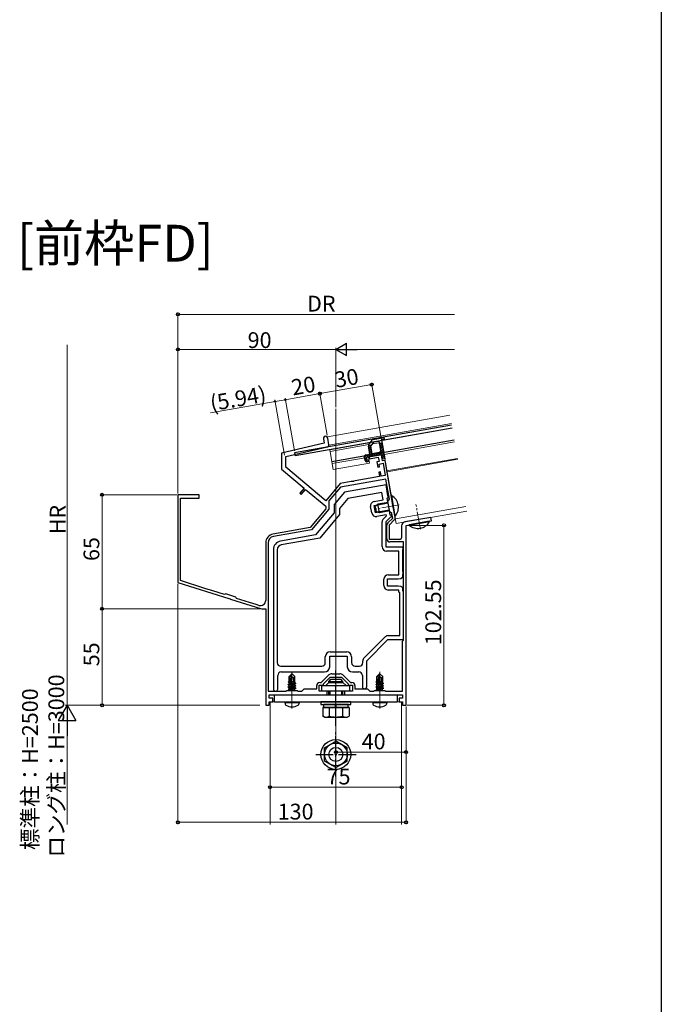
# Model space of a CAD drawing. Extents: x 0 to 1386, y 0 to 2244.
# Drawn here: x 1020 to 1386, y 561 to 1122 of the extents above; entities that cross this region are included whole.
import ezdxf

# ---------------------------------------------------------------- set-up
doc = ezdxf.new("R2010")
doc.units = 0
doc.linetypes.add('YCENTER_1', pattern=[13, 10, -1, 1, -1])
doc.layers.add('USER1', color=3, linetype='CONTINUOUS')
doc.layers.add('YKK_ZWAK', color=7, linetype='CONTINUOUS')
for name, color, linetype, lineweight in [('YKK_11', 7, 'CONTINUOUS', 30), ('YKK_12', 2, 'CONTINUOUS', 13), ('YKK_13', 4, 'CONTINUOUS', 30), ('YKK_D', 6, 'CONTINUOUS', 13)]:
    doc.layers.add(name, color=color, linetype=linetype, lineweight=lineweight)
doc.styles.get("Standard").update_dxf_attribs({"font": 'txt', "bigfont": 'BIGFONT'})

msp = doc.modelspace()

# ---------------------------------------------------------------- linework, layer by layer
at = {"layer": 'YKK_11', "linetype": 'ByBlock', "lineweight": -2, "ltscale": 0.5}
for p, q in [((1193.39, 883.39), (1193.83, 880.86)), ((1196.54, 879.89), (1195.85, 883.83)), ((1193.83, 880.86), (1169.5, 875.24)), ((1172, 873.25), (1195.78, 878.74)), ((1169.5, 875.24), (1169.5, 866.08)), ((1172, 867.25), (1172, 873.25)), ((1226.48, 874.25), (1219.58, 873.04)), ((1219.58, 873.04), (1219.76, 872.05)), ((1219.76, 872.05), (1224.68, 872.92)), ((1225.12, 870.46), (1223.93, 870.25)), ((1223.93, 870.25), (1224.45, 867.29)), ((1224.68, 872.92), (1225.12, 870.46)), ((1227.08, 870.8), (1226.48, 874.25)), ((1228.56, 871.06), (1227.08, 870.8)), ((1233.05, 845.62), (1228.56, 871.06)), ((1169.5, 866.08), (1182.44, 855.22)), ((1194.77, 848.14), (1172, 867.25)), ((1224.45, 867.29), (1225.44, 867.47)), ((1225.96, 864.51), (1224.98, 864.34)), ((1224.98, 864.34), (1225.41, 861.88)), ((1225.16, 869.04), (1227.43, 869.44)), ((1225.44, 867.47), (1225.16, 869.04)), ((1226.39, 862.05), (1225.96, 864.51)), ((1227.43, 869.44), (1228.66, 862.45)), ((1209.3, 859.04), (1202.99, 857.92)), ((1229.01, 860.48), (1203.13, 855.92)), ((1209.89, 859.14), (1209.3, 859.04)), ((1210.09, 859.05), (1209.89, 859.14)), ((1210.63, 859.15), (1210.09, 859.05)), ((1210.79, 859.3), (1210.63, 859.15)), ((1211.53, 859.43), (1210.79, 859.3)), ((1225.41, 861.88), (1211.53, 859.43)), ((1228.66, 862.45), (1226.39, 862.05)), ((1231.04, 848.96), (1229.01, 860.48)), ((1182.44, 855.22), (1180.03, 852.35)), ((1180.8, 851.71), (1183.21, 854.58)), ((1183.21, 854.58), (1194.7, 844.93)), ((1202.99, 857.92), (1194.77, 848.14)), ((1203.13, 855.92), (1196.46, 847.97)), ((1205.35, 852.96), (1199.5, 845.98)), ((1229.09, 857.14), (1205.35, 852.96)), ((1230.17, 850.98), (1229.09, 857.14)), ((1117.54, 851.53), (1110.5, 851.53)), ((1110.5, 851.53), (1110.5, 801.53)), ((1111.9, 802.56), (1111.9, 849.53)), ((1111.9, 849.53), (1122.5, 849.53)), ((1117.72, 851.41), (1117.54, 851.53)), ((1118.27, 851.41), (1117.72, 851.41)), ((1118.45, 851.53), (1118.27, 851.41)), ((1122.5, 851.53), (1118.45, 851.53)), ((1122.5, 849.53), (1122.5, 851.53)), ((1180.03, 852.35), (1180.8, 851.71)), ((1196.46, 847.97), (1196.46, 843.31)), ((1207.38, 849.46), (1202.5, 843.64)), ((1226.69, 852.86), (1207.38, 849.46)), ((1222.34, 847.63), (1227.46, 848.53)), ((1227.46, 848.53), (1226.69, 852.86)), ((1229.8, 849.65), (1230.39, 849.76)), ((1230.21, 847.32), (1229.8, 849.65)), ((1229.87, 846.92), (1230.21, 847.32)), ((1230.15, 847.68), (1231.04, 848.96)), ((1231.19, 841.78), (1230.15, 847.68)), ((1230.41, 850.74), (1230.17, 850.98)), ((1230.39, 849.76), (1230.41, 850.74)), ((1194.82, 843.53), (1185.82, 832.8)), ((1196.46, 843.31), (1186.57, 831.51)), ((1199.5, 845.98), (1199.5, 841.28)), ((1202.5, 843.64), (1202.5, 840.19)), ((1220.93, 841.19), (1220.31, 844.73)), ((1222.42, 845.41), (1228.43, 846.47)), ((1223.15, 841.27), (1222.42, 845.41)), ((1229.16, 842.33), (1223.15, 841.27)), ((1228.43, 846.47), (1229.87, 846.92)), ((1230.67, 842.4), (1229.16, 842.33)), ((1231.12, 842.14), (1230.67, 842.4)), ((1231.54, 839.81), (1231.12, 842.14)), ((1232.46, 840.88), (1231.19, 841.78)), ((1232.96, 845.41), (1233.05, 845.62)), ((1233.06, 844.87), (1232.96, 845.41)), ((1233.21, 844.71), (1233.06, 844.87)), ((1234.28, 838.65), (1233.21, 844.71)), ((1199.5, 841.28), (1188.89, 828.64)), ((1202.5, 840.19), (1191.29, 826.83)), ((1229.25, 840.11), (1223.83, 839.16)), ((1226.9, 821.93), (1226.9, 836.09)), ((1227.63, 837.85), (1229.34, 839.57)), ((1229.1, 836.21), (1231.7, 838.82)), ((1229.1, 821.63), (1229.1, 836.21)), ((1229.34, 839.57), (1229.25, 840.11)), ((1230.09, 835.42), (1232.93, 838.25)), ((1231, 834.34), (1233.81, 837.15)), ((1232.13, 839.91), (1231.54, 839.81)), ((1231.7, 838.82), (1232.3, 838.93)), ((1232.3, 838.93), (1232.13, 839.91)), ((1232.93, 838.25), (1232.46, 840.88)), ((1254.6, 838.59), (1239.9, 836)), ((1248.5, 835.49), (1254.94, 836.62)), ((1254.94, 836.62), (1254.6, 838.59)), ((1185.82, 832.8), (1164.63, 829.06)), ((1186.57, 831.51), (1164.87, 827.68)), ((1229.6, 826.33), (1229.6, 834.22)), ((1231, 826.03), (1231, 834.34)), ((1238, 833.74), (1238, 827.03)), ((1240.5, 834.07), (1247.6, 835.33)), ((1240.5, 763.42), (1240.5, 834.07)), ((1240.5, 763.42), (1240.5, 834.07)), ((1247.6, 835.33), (1247.76, 835.48)), ((1247.76, 835.48), (1248.3, 835.57)), ((1248.3, 835.57), (1248.5, 835.49)), ((1188.89, 828.64), (1169.03, 825.14)), ((1191.29, 826.83), (1169.41, 822.97)), ((1237, 826.03), (1231, 826.03)), ((1160.5, 824.14), (1160.5, 791.32)), ((1161.9, 824.14), (1161.9, 739.53)), ((1164.9, 820.21), (1164.9, 740.78)), ((1167.1, 820.21), (1167.1, 755.83)), ((1167.1, 820.21), (1167.1, 755.83)), ((1238.6, 821.63), (1229.1, 821.63)), ((1236.4, 819.43), (1229.4, 819.43)), ((1239.1, 824.63), (1231.3, 824.63)), ((1236.4, 805.83), (1236.4, 819.43)), ((1238.78, 820.67), (1238.6, 821.63)), ((1238.6, 820.39), (1238.78, 820.67)), ((1238.6, 807.77), (1238.6, 820.39)), ((1239.1, 768.63), (1239.1, 824.63)), ((1125.88, 798.15), (1111.9, 802.56)), ((1227.8, 799.73), (1227.8, 803.33)), ((1230, 799.43), (1230, 803.63)), ((1230, 803.63), (1236.1, 803.63)), ((1230.3, 805.83), (1236.4, 805.83)), ((1236.1, 803.63), (1237.6, 803.83)), ((1237.6, 803.83), (1238.6, 804.67)), ((1238.78, 807.49), (1238.6, 807.77)), ((1238.6, 806.29), (1238.78, 806.57)), ((1238.6, 804.67), (1238.6, 806.29)), ((1238.78, 806.57), (1238.78, 807.49)), ((1110.5, 801.53), (1139.56, 792.37)), ((1130.39, 796.72), (1125.88, 798.15)), ((1236.1, 799.43), (1230, 799.43)), ((1236.4, 797.23), (1230.3, 797.23)), ((1237.6, 799.23), (1236.1, 799.43)), ((1236.4, 796.03), (1236.4, 797.23)), ((1238.6, 798.39), (1237.6, 799.23)), ((1238.6, 796.77), (1238.6, 798.39)), ((1136.98, 794.65), (1130.39, 796.72)), ((1137.74, 795.04), (1136.98, 794.65)), ((1143.46, 793.23), (1137.74, 795.04)), ((1139.56, 792.37), (1139.77, 792.42)), ((1139.77, 792.42), (1140.29, 792.26)), ((1140.29, 792.26), (1140.43, 792.09)), ((1140.43, 792.09), (1158.07, 786.53)), ((1143.85, 792.48), (1143.46, 793.23)), ((1151.28, 790.14), (1143.85, 792.48)), ((1236.9, 795.53), (1236.4, 796.03)), ((1236.9, 771.23), (1236.9, 795.53)), ((1238.78, 796.49), (1238.6, 796.77)), ((1239.1, 796.03), (1238.78, 796.49)), ((1239.1, 769.03), (1239.1, 796.03)), ((1155.1, 788.93), (1151.28, 790.14)), ((1156.59, 788.46), (1155.1, 788.93)), ((1158.07, 786.53), (1160.5, 786.53)), ((1160.5, 786.53), (1160.5, 731.53)), ((1216.63, 758.57), (1228.55, 770.5)), ((1218.1, 756.93), (1230.2, 769.03)), ((1230.2, 769.03), (1239.1, 769.03)), ((1230.32, 771.23), (1236.9, 771.23)), ((1238.5, 768.03), (1239.1, 768.63)), ((1238.5, 739.53), (1238.5, 768.03)), ((1240.5, 759.23), (1240.5, 763.42)), ((1194.5, 755.83), (1194.5, 759.23)), ((1197, 753.53), (1197, 759.53)), ((1197, 759.53), (1207, 759.53)), ((1197.3, 762.03), (1206.7, 762.03)), ((1207, 759.53), (1207, 753.53)), ((1209.5, 759.23), (1209.5, 755.83)), ((1240.5, 731.53), (1240.5, 759.23)), ((1169.1, 753.83), (1192.5, 753.83)), ((1211.5, 753.83), (1213.9, 753.83)), ((1215.9, 755.83), (1215.9, 756.8)), ((1218.1, 742.18), (1218.1, 756.93)), ((1167.4, 740.78), (1167.4, 748.53)), ((1169.4, 750.53), (1194, 750.53)), ((1192.17, 744.43), (1196.59, 748.86)), ((1193.5, 743.78), (1197.25, 747.53)), ((1197.25, 747.53), (1203.75, 747.53)), ((1198.22, 749.53), (1202.77, 749.53)), ((1203.75, 747.53), (1207.5, 743.78)), ((1204.4, 748.86), (1208.83, 744.43)), ((1210, 750.53), (1213.6, 750.53)), ((1215.6, 748.53), (1215.6, 742.18)), ((1181.1, 739.53), (1182.5, 740.93)), ((1182.5, 740.93), (1189.6, 740.93)), ((1189.6, 740.93), (1189.6, 742.73)), ((1191, 739.53), (1191, 743.03)), ((1191, 743.03), (1193.5, 743.03)), ((1191.3, 744.43), (1192.17, 744.43)), ((1193.5, 743.03), (1193.5, 743.78)), ((1207.5, 743.78), (1207.5, 743.03)), ((1207.5, 743.03), (1210, 743.03)), ((1208.83, 744.43), (1209.7, 744.43)), ((1210, 743.03), (1210, 739.53)), ((1211.4, 742.73), (1211.4, 740.93)), ((1211.4, 740.93), (1218.5, 740.93)), ((1218.5, 740.93), (1219.9, 739.53)), ((1161.9, 739.53), (1172, 739.53)), ((1162.5, 735.53), (1162.5, 737.53)), ((1162.5, 737.53), (1170.52, 737.53)), ((1164.5, 735.53), (1162.5, 735.53)), ((1164.5, 733.53), (1164.5, 735.53)), ((1170.52, 737.53), (1188.93, 737.53)), ((1172, 739.53), (1172.5, 740.03)), ((1172.5, 740.03), (1178.5, 740.03)), ((1178.5, 740.03), (1179, 739.53)), ((1179, 739.53), (1181.1, 739.53)), ((1188.93, 737.53), (1195.5, 737.53)), ((1195.5, 739.53), (1191, 739.53)), ((1195.5, 737.53), (1195.5, 739.53)), ((1210, 739.53), (1205.5, 739.53)), ((1205.5, 739.53), (1205.5, 737.53)), ((1205.5, 737.53), (1213.22, 737.53)), ((1213.22, 737.53), (1227.9, 737.53)), ((1219.9, 739.53), (1222, 739.53)), ((1222, 739.53), (1222.5, 740.03)), ((1222.5, 740.03), (1228.5, 740.03)), ((1227.9, 737.53), (1238.5, 737.53)), ((1228.5, 740.03), (1229, 739.53)), ((1229, 739.53), (1238.5, 739.53)), ((1238.5, 735.53), (1236.5, 735.53)), ((1236.5, 735.53), (1236.5, 733.53)), ((1238.5, 737.53), (1238.5, 735.53)), ((1160.5, 731.53), (1162.5, 731.53)), ((1162.5, 731.53), (1162.5, 733.53)), ((1162.5, 733.53), (1164.5, 733.53)), ((1236.5, 733.53), (1238.5, 733.53)), ((1238.5, 733.53), (1238.5, 731.53)), ((1238.5, 731.53), (1240.5, 731.53))]:
    msp.add_line(p, q, dxfattribs=at)
for centre, radius, start, end in [((1194.62, 883.61), 1.25, 10, 190), ((1195.56, 879.71), 1, 283, 10), ((1222.77, 845.17), 2.5, 100, 190), ((1194.06, 844.17), 1, 320, 50), ((1223.4, 841.62), 2.5, 190, 280), ((1229.4, 836.09), 2.5, 135, 180), ((1232.6, 838.35), 1.7, 315, 10), ((1231.3, 834.22), 1.7, 135, 180), ((1240.3, 833.74), 2.3, 100, 180), ((1165.5, 824.14), 5, 100, 180), ((1165.5, 824.14), 3.6, 100, 180), ((1169.9, 820.21), 5, 100, 180), ((1231.3, 826.33), 1.7, 180, 270), ((1237, 827.03), 1, 270, 360), ((1169.9, 820.21), 2.8, 100, 180), ((1229.4, 821.93), 2.5, 180, 270), ((1230.3, 803.33), 2.5, 90, 180), ((1230.3, 799.73), 2.5, 180, 270), ((1157.5, 791.32), 3, 252.5, 0), ((1230.32, 768.73), 2.5, 90, 135), ((1197.3, 759.23), 2.8, 90, 180), ((1206.7, 759.23), 2.8, 0, 90), ((1218.4, 756.8), 2.5, 135, 180), ((1169.1, 755.83), 2, 180, 270), ((1192.5, 755.83), 2, 270, 360), ((1194, 753.53), 3, 270, 360), ((1210, 753.53), 3, 180, 270), ((1211.5, 755.83), 2, 180, 270), ((1213.9, 755.83), 2, 270, 360), ((1169.4, 748.53), 2, 90, 180), ((1198.22, 747.23), 2.3, 90, 135), ((1202.77, 747.23), 2.3, 45, 90), ((1213.6, 748.53), 2, 0, 90), ((1166.15, 740.78), 1.25, 180, 0), ((1191.3, 742.73), 1.7, 90, 180), ((1209.7, 742.73), 1.7, 0, 90), ((1216.85, 742.18), 1.25, 180, 0)]:
    msp.add_arc(centre, radius, start, end, dxfattribs=at)
at = {"layer": 'YKK_12'}
for p, q in [((1200.5, 681.03), (1200.5, 900.43)), ((1200.5, 663.53), (1200.5, 900.43)), ((1225.26, 881.14), (1221.44, 880.47)), ((1268.19, 881.61), (1227.95, 874.51)), ((1219.35, 880.1), (1197.19, 876.2)), ((1219.09, 872.95), (1227.95, 874.51)), ((1219.7, 869.5), (1219.09, 872.95)), ((1234.9, 835.12), (1227.95, 874.51)), ((1229.61, 865.15), (1269.84, 872.24)), ((1229.7, 864.61), (1269.93, 871.71)), ((1199.02, 865.86), (1219.7, 869.5)), ((1234.43, 837.78), (1274.66, 844.87)), ((1163, 733.53), (1163, 663.53)), ((1163, 733.53), (1238, 733.53)), ((1238, 733.53), (1238, 663.53))]:
    msp.add_line(p, q, dxfattribs=at)
at = {"layer": 'YKK_12', "ltscale": 2}
for p, q in [((1195.72, 884.57), (1265.5, 896.87)), ((1196.55, 879.84), (1266.33, 892.14)), ((1195.72, 884.57), (1196.71, 878.95)), ((1197.02, 877.18), (1199.02, 865.86)), ((1198.41, 869.3), (1219.58, 873.03)), ((1234.9, 835.12), (1275.13, 842.21))]:
    msp.add_line(p, q, dxfattribs=at)
at = {"layer": 'YKK_12', "linetype": 'YCENTER_1'}
for p, q in [((1236.58, 845.77), (1222.79, 843.34)), ((1248.66, 831.96), (1246.17, 846.05)), ((1175.5, 729.63), (1175.5, 750.53)), ((1225.5, 729.63), (1225.5, 750.53))]:
    msp.add_line(p, q, dxfattribs=at)
at = {"layer": 'YKK_13'}
for p, q in [((1266.49, 891.26), (1177.01, 875.48)), ((1266.8, 889.48), (1177.32, 873.71)), ((1266.8, 889.48), (1197.02, 877.18)), ((1268.01, 882.59), (1198.24, 870.29)), ((1177.01, 875.48), (1177.32, 873.71)), ((1175.35, 749.53), (1173.8, 747.98)), ((1173.8, 745.01), (1173.8, 747.98)), ((1173.8, 747.98), (1174.1, 747.85)), ((1174.1, 747.85), (1175.35, 749.1)), ((1174.1, 743.58), (1174.1, 747.85)), ((1174.16, 743.41), (1175.35, 749.1)), ((1174.59, 743.52), (1175.5, 747.91)), ((1175.65, 749.53), (1175.35, 749.53)), ((1175.35, 749.1), (1175.35, 749.53)), ((1175.5, 747.91), (1175.5, 749.53)), ((1175.5, 747.91), (1175.65, 749.53)), ((1175.5, 747.91), (1176.24, 747.18)), ((1175.65, 749.53), (1177.2, 747.98)), ((1176.24, 747.18), (1177.2, 747.98)), ((1176.24, 747.18), (1176.4, 745.13)), ((1177.2, 745.13), (1177.2, 747.98)), ((1196.5, 745.13), (1197.7, 746.33)), ((1197.7, 746.33), (1203.3, 746.33)), ((1204.5, 745.13), (1203.3, 746.33)), ((1225.35, 749.53), (1223.8, 747.98)), ((1223.8, 745.01), (1223.8, 747.98)), ((1223.8, 747.98), (1224.1, 747.85)), ((1224.1, 747.85), (1225.35, 749.1)), ((1224.1, 743.58), (1224.1, 747.85)), ((1224.16, 743.41), (1225.35, 749.1)), ((1224.59, 743.52), (1225.5, 747.91)), ((1225.65, 749.53), (1225.35, 749.53)), ((1225.35, 749.1), (1225.35, 749.53)), ((1225.5, 747.91), (1225.5, 749.53)), ((1225.5, 747.91), (1225.65, 749.53)), ((1225.5, 747.91), (1226.24, 747.18)), ((1225.65, 749.53), (1227.2, 747.98)), ((1226.24, 747.18), (1227.2, 747.98)), ((1226.24, 747.18), (1226.4, 745.13)), ((1227.2, 745.13), (1227.2, 747.98)), ((1173.4, 743.38), (1173.95, 743.7)), ((1173.4, 743.38), (1174.11, 743.5)), ((1174.16, 743.41), (1173.4, 743.28)), ((1173.4, 743.28), (1173.4, 743.38)), ((1173.4, 743.28), (1173.95, 742.96)), ((1173.4, 741.98), (1177.6, 742.68)), ((1177.6, 742.58), (1173.4, 741.88)), ((1173.4, 741.98), (1173.95, 742.3)), ((1173.4, 741.88), (1173.4, 741.98)), ((1173.4, 741.88), (1173.95, 741.56)), ((1173.4, 740.58), (1177.6, 741.28)), ((1177.6, 741.18), (1173.4, 740.48)), ((1173.4, 740.58), (1173.95, 740.9)), ((1173.5, 744.84), (1173.8, 745.01)), ((1173.5, 744.84), (1174.1, 744.95)), ((1173.5, 744.62), (1173.5, 744.84)), ((1173.5, 744.62), (1174.1, 744.72)), ((1173.5, 744.62), (1173.95, 744.36)), ((1173.8, 745.13), (1174.1, 745.13)), ((1173.95, 744.36), (1174.1, 744.4)), ((1173.95, 743.7), (1173.95, 744.36)), ((1173.95, 743.7), (1174.1, 743.73)), ((1173.95, 742.96), (1177.05, 743.66)), ((1173.95, 742.3), (1177.05, 743)), ((1173.95, 742.3), (1173.95, 742.96)), ((1173.95, 741.56), (1177.05, 742.26)), ((1173.95, 740.9), (1177.05, 741.6)), ((1173.95, 740.9), (1173.95, 741.56)), ((1173.95, 740.16), (1177.05, 740.86)), ((1177.6, 743.98), (1174.57, 743.47)), ((1174.6, 743.58), (1177.6, 744.08)), ((1174.66, 743.86), (1177.05, 744.4)), ((1174.8, 744.55), (1177.05, 745.06)), ((1174.86, 744.85), (1176.58, 745.13)), ((1174.92, 745.11), (1175, 745.13)), ((1174.92, 745.13), (1177.2, 745.13)), ((1177.2, 745.13), (1177.05, 745.06)), ((1177.05, 744.4), (1177.05, 745.06)), ((1177.6, 744.08), (1177.05, 744.4)), ((1177.6, 743.98), (1177.05, 743.66)), ((1177.05, 743), (1177.05, 743.66)), ((1177.6, 742.68), (1177.05, 743)), ((1177.6, 742.58), (1177.05, 742.26)), ((1177.05, 741.6), (1177.05, 742.26)), ((1177.6, 741.28), (1177.05, 741.6)), ((1177.6, 741.18), (1177.05, 740.86)), ((1177.05, 740.2), (1177.05, 740.86)), ((1177.6, 743.98), (1177.6, 744.08)), ((1177.6, 742.58), (1177.6, 742.68)), ((1177.6, 741.18), (1177.6, 741.28)), ((1192.5, 742.73), (1208.5, 742.73)), ((1192.5, 739.53), (1192.5, 742.73)), ((1196.5, 744.53), (1194.7, 742.73)), ((1196.5, 744.53), (1196.5, 745.13)), ((1196.5, 745.13), (1204.5, 745.13)), ((1196.5, 744.53), (1204.5, 744.53)), ((1197.18, 744.53), (1197.18, 745.81)), ((1203.82, 744.53), (1203.82, 745.81)), ((1204.5, 744.53), (1204.5, 745.13)), ((1204.5, 744.53), (1206.3, 742.73)), ((1208.5, 739.53), (1208.5, 742.73)), ((1223.4, 743.38), (1223.95, 743.7)), ((1223.4, 743.38), (1224.11, 743.5)), ((1224.16, 743.41), (1223.4, 743.28)), ((1223.4, 743.28), (1223.4, 743.38)), ((1223.4, 743.28), (1223.95, 742.96)), ((1223.4, 741.98), (1227.6, 742.68)), ((1227.6, 742.58), (1223.4, 741.88)), ((1223.4, 741.98), (1223.95, 742.3)), ((1223.4, 741.88), (1223.4, 741.98)), ((1223.4, 741.88), (1223.95, 741.56)), ((1223.4, 740.58), (1227.6, 741.28)), ((1227.6, 741.18), (1223.4, 740.48)), ((1223.4, 740.58), (1223.95, 740.9)), ((1223.5, 744.84), (1223.8, 745.01)), ((1223.5, 744.84), (1224.1, 744.95)), ((1223.5, 744.62), (1223.5, 744.84)), ((1223.5, 744.62), (1224.1, 744.72)), ((1223.5, 744.62), (1223.95, 744.36)), ((1223.8, 745.13), (1224.1, 745.13)), ((1223.95, 744.36), (1224.1, 744.4)), ((1223.95, 743.7), (1223.95, 744.36)), ((1223.95, 743.7), (1224.1, 743.73)), ((1223.95, 742.96), (1227.05, 743.66)), ((1223.95, 742.3), (1227.05, 743)), ((1223.95, 742.3), (1223.95, 742.96)), ((1223.95, 741.56), (1227.05, 742.26)), ((1223.95, 740.9), (1227.05, 741.6)), ((1223.95, 740.9), (1223.95, 741.56)), ((1223.95, 740.16), (1227.05, 740.86)), ((1227.6, 743.98), (1224.57, 743.47)), ((1224.6, 743.58), (1227.6, 744.08)), ((1224.66, 743.86), (1227.05, 744.4)), ((1224.8, 744.55), (1227.05, 745.06)), ((1224.86, 744.85), (1226.58, 745.13)), ((1224.92, 745.11), (1225, 745.13)), ((1224.92, 745.13), (1227.2, 745.13)), ((1227.2, 745.13), (1227.05, 745.06)), ((1227.05, 744.4), (1227.05, 745.06)), ((1227.6, 744.08), (1227.05, 744.4)), ((1227.6, 743.98), (1227.05, 743.66)), ((1227.05, 743), (1227.05, 743.66)), ((1227.6, 742.68), (1227.05, 743)), ((1227.6, 742.58), (1227.05, 742.26)), ((1227.05, 741.6), (1227.05, 742.26)), ((1227.6, 741.28), (1227.05, 741.6)), ((1227.6, 741.18), (1227.05, 740.86)), ((1227.05, 740.2), (1227.05, 740.86)), ((1227.6, 743.98), (1227.6, 744.08)), ((1227.6, 742.58), (1227.6, 742.68)), ((1227.6, 741.18), (1227.6, 741.28)), ((1165.5, 737.53), (1235.5, 737.53)), ((1165.5, 733.53), (1165.5, 737.53)), ((1173.4, 740.48), (1173.4, 740.58)), ((1173.4, 740.48), (1173.95, 740.16)), ((1173.95, 740.03), (1173.95, 740.16)), ((1176.3, 740.03), (1177.05, 740.2)), ((1177.34, 740.03), (1177.05, 740.2)), ((1208.5, 739.53), (1192.5, 739.53)), ((1196.5, 737.53), (1196.5, 739.53)), ((1197.18, 737.53), (1197.18, 739.53)), ((1203.82, 737.53), (1203.82, 739.53)), ((1204.5, 737.53), (1204.5, 739.53)), ((1223.4, 740.48), (1223.4, 740.58)), ((1223.4, 740.48), (1223.95, 740.16)), ((1223.95, 740.03), (1223.95, 740.16)), ((1226.3, 740.03), (1227.05, 740.2)), ((1227.34, 740.03), (1227.05, 740.2)), ((1235.5, 737.53), (1235.5, 733.53)), ((1165.5, 733.53), (1235.5, 733.53)), ((1171.5, 733.03), (1171.58, 733.53)), ((1171.5, 733.03), (1171.64, 732.23)), ((1171.5, 733.03), (1179.5, 733.03)), ((1171.58, 733.53), (1179.41, 733.53)), ((1179.5, 733.03), (1179.35, 732.23)), ((1179.5, 733.03), (1179.41, 733.53)), ((1192, 733.53), (1192, 731.93)), ((1209, 733.53), (1192, 733.53)), ((1192, 731.93), (1209, 731.93)), ((1208, 730.33), (1192.99, 730.33)), ((1192.99, 730.33), (1192.99, 725.41)), ((1193.45, 731.93), (1193.45, 730.33)), ((1193.45, 730.33), (1207.55, 730.33)), ((1207.75, 731.93), (1193.65, 731.93)), ((1196.74, 730.33), (1196.74, 725.41)), ((1200.25, 730.33), (1200.25, 731.93)), ((1200.75, 730.33), (1200.75, 731.93)), ((1204.25, 730.33), (1204.25, 725.41)), ((1207.55, 730.33), (1207.55, 731.93)), ((1208, 730.33), (1208, 725.41)), ((1209, 731.93), (1209, 733.53)), ((1221.5, 733.03), (1221.58, 733.53)), ((1221.5, 733.03), (1221.64, 732.23)), ((1221.5, 733.03), (1229.5, 733.03)), ((1221.58, 733.53), (1229.41, 733.53)), ((1229.5, 733.03), (1229.35, 732.23)), ((1229.5, 733.03), (1229.41, 733.53)), ((1194, 724.83), (1192.99, 725.41)), ((1194, 724.83), (1207, 724.83)), ((1207, 724.83), (1208, 725.41)), ((1194, 707.28), (1200.5, 711.03)), ((1194, 699.78), (1194, 707.28)), ((1207, 707.28), (1200.5, 711.03)), ((1207, 699.78), (1207, 707.28)), ((1200.5, 696.02), (1194, 699.78)), ((1200.5, 696.02), (1207, 699.78))]:
    msp.add_line(p, q, dxfattribs=at)
at = {"layer": 'YKK_13', "linetype": 'ByBlock', "lineweight": -2}
for p, q in [((1219.18, 879.86), (1221.14, 882.66)), ((1220.53, 879.17), (1222.25, 881.63)), ((1221.79, 883.07), (1227.78, 884.13)), ((1222.25, 881.63), (1225.09, 882.13)), ((1225.09, 882.13), (1226.04, 876.71)), ((1227.96, 883.14), (1226.48, 882.88)), ((1226.48, 882.88), (1228.39, 872.05)), ((1227.78, 884.13), (1227.96, 883.14)), ((1219.82, 874.6), (1219.02, 879.12)), ((1219.04, 879.54), (1221.04, 879.89)), ((1221.29, 874.86), (1220.53, 879.17)), ((1225.23, 875.55), (1221.29, 874.86)), ((1226.83, 880.91), (1225.35, 880.65)), ((1217.18, 871.09), (1216.84, 873.06)), ((1217.65, 874.22), (1219.82, 874.6)), ((1226.48, 874.25), (1217.91, 872.74)), ((1217.91, 872.74), (1218.17, 871.26)), ((1218.17, 871.26), (1219.15, 871.44)), ((1219.33, 870.45), (1218.34, 870.28)), ((1219.15, 871.44), (1219.33, 870.45)), ((1226.91, 871.79), (1226.48, 874.25)), ((1228.39, 872.05), (1226.91, 871.79))]:
    msp.add_line(p, q, dxfattribs=at)
at = {"layer": 'YKK_13', "linetype": 'Continuous', "lineweight": -2}
for p, q in [((1219.03, 879.04), (1219.43, 879.61)), ((1219.27, 877.72), (1220.75, 879.84)), ((1219.46, 873.01), (1221.18, 875.48)), ((1219.5, 876.39), (1220.72, 878.13)), ((1219.73, 875.06), (1220.95, 876.8)), ((1223.44, 873.72), (1224.66, 875.45)), ((1224.77, 873.95), (1227.39, 877.7)), ((1225.47, 879.94), (1226.06, 880.78)), ((1225.71, 878.61), (1226.92, 880.35)), ((1225.94, 877.29), (1227.16, 879.03)), ((1226.09, 874.18), (1227.63, 876.37)), ((1216.9, 872.68), (1218.02, 874.28)), ((1217.14, 871.36), (1217.96, 872.53)), ((1217.64, 870.41), (1218.29, 871.34)), ((1218.12, 872.77), (1219.35, 874.52)), ((1218.76, 870.35), (1219.23, 871.02)), ((1220.79, 873.25), (1222, 874.99)), ((1222.11, 873.48), (1223.33, 875.22)), ((1226.64, 873.31), (1227.86, 875.05)), ((1226.89, 872), (1228.09, 873.72)), ((1228.05, 871.99), (1228.33, 872.39))]:
    msp.add_line(p, q, dxfattribs=at)
at = {"layer": 'YKK_13', "linetype": 'Continuous', "ltscale": 0.5}
for p, q in [((1232.35, 851.02), (1232.1, 850.97)), ((1232.1, 850.97), (1234.15, 839.35)), ((1234.4, 839.4), (1232.35, 851.02)), ((1222.99, 845.1), (1224.52, 846.18)), ((1223.58, 841.75), (1222.99, 845.1)), ((1225.39, 841.26), (1223.58, 841.75)), ((1230.23, 847.19), (1224.52, 846.18)), ((1225.39, 841.26), (1224.52, 846.18)), ((1231.1, 842.27), (1225.39, 841.26)), ((1234.4, 839.4), (1234.15, 839.35)), ((1253.86, 836.43), (1242.24, 834.38)), ((1242.28, 834.14), (1253.9, 836.19)), ((1253.9, 836.19), (1253.86, 836.43)), ((1242.28, 834.14), (1242.24, 834.38))]:
    msp.add_line(p, q, dxfattribs=at)
at = {"layer": 'YKK_13', "linetype": 'Continuous'}
for p, q in [((1230.31, 846.77), (1223.69, 845.6)), ((1231.03, 842.69), (1224.41, 841.53))]:
    msp.add_line(p, q, dxfattribs=at)
at = {"layer": 'YKK_13', "linetype": 'YCENTER_1'}
for p, q in [((1200.5, 719.83), (1200.5, 751.33)), ((1200.5, 691.02), (1200.5, 716.03)), ((1189, 703.53), (1212, 703.53))]:
    msp.add_line(p, q, dxfattribs=at)
at = {"layer": 'YKK_13'}
for radius in [8.5, 6.5, 4]:
    msp.add_circle((1200.5, 703.53), radius, dxfattribs=at)
at = {"layer": 'YKK_13', "linetype": 'ByBlock', "lineweight": -2}
for centre, start, end in [((1221.96, 882.09), 100, 145), ((1220, 879.29), 145, 190), ((1225.06, 876.54), 280, 10), ((1217.82, 873.23), 100, 190), ((1218.17, 871.26), 190, 280)]:
    msp.add_arc(centre, 1, start, end, dxfattribs=at)
at = {"layer": 'YKK_13', "linetype": 'Continuous', "ltscale": 0.5}
for centre, start, end in [((1228.5, 844.35), 319.9831, 60.0169), ((1247.23, 840.04), 229.9831, 330.0169)]:
    msp.add_arc(centre, 7.7, start, end, dxfattribs=at)
at = {"layer": 'YKK_13'}
for centre, radius, start, end in [((1174.34, 743.58), 0.248, 180, 347.191), ((1224.34, 743.58), 0.248, 180, 347.191), ((1172.52, 732.38), 0.9, 190, 237.9441), ((1175.5, 737.13), 6.5, 237.9441, 302.0559), ((1178.47, 732.38), 0.9, 302.0559, 350), ((1222.52, 732.38), 0.9, 190, 237.9441), ((1225.5, 737.13), 6.5, 237.9441, 302.0559), ((1228.47, 732.38), 0.9, 302.0559, 350), ((1194.87, 728.15), 3.32, 235.6158, 304.3842), ((1200.5, 737.25), 12.42, 252.412, 287.588), ((1206.12, 728.15), 3.32, 235.6158, 304.3842)]:
    msp.add_arc(centre, radius, start, end, dxfattribs=at)
at = {"layer": 'YKK_D'}
for p, q in [((1110.5, 852.23), (1110.5, 955.33)), ((1268.2, 954.33), (1110.5, 954.33)), ((1047.27, 731.53), (1047.27, 936.98)), ((1110.5, 852.23), (1110.5, 935.33)), ((1110.5, 934.33), (1200.5, 934.33)), ((1200.5, 901.43), (1200.5, 935.33)), ((1200.5, 901.43), (1200.5, 935.33)), ((1207.5, 934.33), (1268.2, 934.33)), ((1228.44, 871.75), (1220.76, 915.32)), ((1191.39, 909.13), (1171.69, 905.65)), ((1195.57, 885.4), (1191.21, 910.11)), ((1195.54, 885.55), (1191.21, 910.11)), ((1220.93, 914.33), (1191.39, 909.13)), ((1165.84, 904.62), (1129.03, 898.13)), ((1171.22, 874.09), (1165.67, 905.6)), ((1171.69, 905.65), (1165.84, 904.62)), ((1176.84, 876.47), (1171.52, 906.64)), ((1176.84, 876.47), (1171.52, 906.64)), ((1109.8, 851.53), (1066.27, 851.53)), ((1067.27, 786.53), (1067.27, 851.53)), ((1241.5, 834.07), (1263.13, 834.07)), ((1262.13, 834.07), (1262.13, 731.53)), ((1110.5, 800.75), (1110.5, 663.83)), ((1157.12, 786.53), (1066.27, 786.53)), ((1157.12, 786.53), (1066.27, 786.53)), ((1067.27, 731.53), (1067.27, 786.53)), ((1157.12, 731.53), (1046.27, 731.53)), ((1157.12, 731.53), (1046.27, 731.53)), ((1157.12, 731.53), (1066.27, 731.53)), ((1240.5, 730.83), (1240.5, 703.83)), ((1240.5, 730.83), (1240.5, 663.83)), ((1241.2, 731.53), (1263.13, 731.53)), ((1047.27, 663.53), (1047.27, 721.53)), ((1200.5, 723.83), (1200.5, 703.83)), ((1163, 708.76), (1163, 683.83)), ((1238, 707.85), (1238, 683.83)), ((1200.5, 704.83), (1240.5, 704.83)), ((1163, 684.83), (1238, 684.83)), ((1110.5, 664.83), (1240.5, 664.83))]:
    msp.add_line(p, q, dxfattribs=at)
at = {"layer": 'YKK_D', "lineweight": -2}
for p, q in [((1200.5, 934.33), (1206.56, 937.83)), ((1206.56, 930.83), (1206.56, 937.83)), ((1200.5, 934.33), (1206.56, 930.83)), ((1200.5, 934.33), (1212.62, 934.33)), ((1047.27, 731.53), (1042.27, 722.87)), ((1047.27, 731.53), (1052.27, 722.87)), ((1047.27, 731.53), (1047.27, 714.21)), ((1042.27, 722.87), (1052.27, 722.87))]:
    msp.add_line(p, q, dxfattribs=at)
at = {"layer": 'YKK_D', "linetype": 'ByBlock', "lineweight": -2}
for centre, radius in [((1110.5, 954.33), 0.85), ((1110.5, 934.33), 0.85), ((1220.93, 914.33), 0.85), ((1191.39, 909.13), 0.85), ((1191.39, 909.13), 0.425), ((1165.84, 904.62), 0.425), ((1171.69, 905.65), 0.425), ((1171.69, 905.65), 0.425), ((1067.27, 851.53), 0.85), ((1262.13, 834.07), 0.85), ((1067.27, 786.53), 0.85), ((1067.27, 786.53), 0.85), ((1067.27, 731.53), 0.85), ((1262.13, 731.53), 0.85), ((1200.5, 704.83), 0.85), ((1240.5, 704.83), 0.85), ((1163, 684.83), 0.85), ((1238, 684.83), 0.85), ((1110.5, 664.83), 0.85), ((1240.5, 664.83), 0.85)]:
    msp.add_circle(centre, radius, dxfattribs=at)
at = {"layer": 'YKK_ZWAK'}
msp.add_line((1386, 2184), (1386, 0), dxfattribs=at)

# ---------------------------------------------------------------- texts
at = {"layer": 'USER1'}
msp.add_text('[前枠FD]', height=21, dxfattribs=at).set_placement((1018.71, 984.35))
at = {"layer": 'YKK_D'}
for s, p in [('DR', (1184.07, 955.93)), ('90', (1150.22, 935.13)), ('40', (1215.22, 706.43)), ('75', (1195.22, 686.43)), ('130', (1167.34, 666.43))]:
    msp.add_text(s, height=9, dxfattribs=at).set_placement(p)
for s, rotation, p in [('30', 10, (1200.68, 912.39)), ('20', 10, (1176.06, 908.05)), ('(5.94)', 10, (1129.68, 899.06)), ('HR', 90, (1046.47, 828.98)), ('65', 90, (1065.67, 813.75)), ('102.55', 90, (1260.53, 765.76)), ('55', 90, (1065.67, 753.75)), ('ロング柱：H=3000', 90, (1045.67, 644.73)), ('標準柱：H=2500', 90, (1030.67, 649.05))]:
    msp.add_text(s, height=9, rotation=rotation, dxfattribs=at).set_placement(p)

doc.saveas('drawing.dxf')
